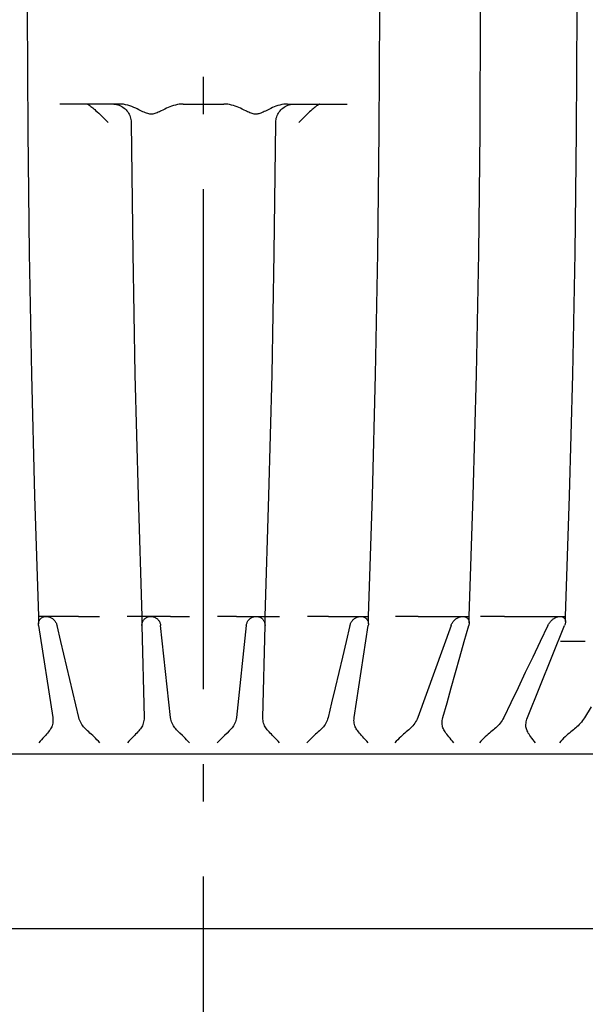
# Model space of a CAD drawing. Extents: x -1029 to 1437, y -822 to 590.
# Drawn here: x -29 to 61, y -617 to -459 of the extents above; entities that cross this region are included whole.
import ezdxf

# ---------------------------------------------------------------- set-up
doc = ezdxf.new("R2010")
doc.units = 0
doc.header["$LTSCALE"] = 20
doc.linetypes.add('DASHDOT', pattern=[5.5, 4, -0.6, 0.3, -0.6])
doc.layers.add('BASIS', color=6, linetype='DASHDOT')
doc.layers.add('DETAIL', color=5, linetype='CONTINUOUS')

msp = doc.modelspace()

# ---------------------------------------------------------------- linework, layer by layer
at = {"layer": 'BASIS', "color": 6, "linetype": 'DASHDOT'}
msp.add_line((0, -676.43), (0, 55.46), dxfattribs=at)
at = {"layer": 'DETAIL', "color": 5, "linetype": 'CONTINUOUS'}
for p, q in [((-28.18, -457.81), (-28.1, -477.23)), ((28.1, -477.23), (28.18, -457.81)), ((44.24, -477.23), (44.32, -457.81)), ((59.68, -477.23), (59.75, -457.81)), ((-13.44, -472.8), (-22.97, -472.8)), ((-18.55, -472.81), (-18.51, -472.83)), ((-18.51, -472.83), (-18.45, -472.86)), ((-18.45, -472.86), (-18.38, -472.9)), ((-18.38, -472.9), (-18.3, -472.95)), ((-18.3, -472.95), (-18.21, -473.01)), ((-18.21, -473.01), (-18.1, -473.09)), ((-18.1, -473.09), (-17.99, -473.18)), ((-17.99, -473.18), (-17.86, -473.28)), ((-17.86, -473.28), (-17.71, -473.4)), ((-17.71, -473.4), (-17.55, -473.54)), ((-17.55, -473.54), (-17.38, -473.69)), ((-17.38, -473.69), (-17.19, -473.86)), ((-17.19, -473.86), (-16.98, -474.05)), ((-16.98, -474.05), (-16.76, -474.25)), ((-16.76, -474.25), (-16.53, -474.47)), ((-14.33, -472.81), (-14.11, -472.83)), ((-14.11, -472.83), (-13.89, -472.87)), ((-13.89, -472.87), (-13.68, -472.93)), ((-13.68, -472.93), (-13.47, -473)), ((-13.47, -473), (-13.27, -473.08)), ((-13.13, -472.81), (-13.44, -472.8)), ((-13.27, -473.08), (-13.08, -473.18)), ((-12.81, -472.84), (-13.13, -472.81)), ((-13.08, -473.18), (-12.89, -473.3)), ((-12.89, -473.3), (-12.71, -473.43)), ((-12.47, -472.9), (-12.81, -472.84)), ((-12.71, -473.43), (-12.54, -473.57)), ((-12.54, -473.57), (-12.39, -473.72)), ((-12.12, -472.98), (-12.47, -472.9)), ((-12.39, -473.72), (-12.24, -473.88)), ((-12.24, -473.88), (-12.11, -474.05)), ((-11.77, -473.08), (-12.12, -472.98)), ((-12.11, -474.05), (-11.99, -474.24)), ((-11.99, -474.24), (-11.88, -474.43)), ((-11.44, -473.2), (-11.77, -473.08)), ((-11.13, -473.33), (-11.44, -473.2)), ((-10.84, -473.45), (-11.13, -473.33)), ((-10.58, -473.58), (-10.84, -473.45)), ((-10.34, -473.7), (-10.58, -473.58)), ((-9.89, -473.92), (-10.34, -473.7)), ((-9.68, -474.02), (-9.89, -473.92)), ((-9.48, -474.12), (-9.68, -474.02)), ((-9.28, -474.2), (-9.48, -474.12)), ((-9.09, -474.27), (-9.28, -474.2)), ((-8.91, -474.33), (-9.09, -474.27)), ((-7.6, -474.27), (-7.77, -474.32)), ((-7.43, -474.2), (-7.6, -474.27)), ((-7.25, -474.12), (-7.43, -474.2)), ((-7.06, -474.04), (-7.25, -474.12)), ((-6.85, -473.94), (-7.06, -474.04)), ((-6.42, -473.72), (-6.85, -473.94)), ((-6.18, -473.6), (-6.42, -473.72)), ((-5.92, -473.48), (-6.18, -473.6)), ((-5.66, -473.36), (-5.92, -473.48)), ((-5.38, -473.25), (-5.66, -473.36)), ((-5.09, -473.14), (-5.38, -473.25)), ((-4.79, -473.04), (-5.09, -473.14)), ((-4.49, -472.96), (-4.79, -473.04)), ((-4.18, -472.89), (-4.49, -472.96)), ((-3.87, -472.84), (-4.18, -472.89)), ((-3.57, -472.81), (-3.87, -472.84)), ((-3.27, -472.8), (-3.57, -472.81)), ((-3.27, -472.8), (3.27, -472.8)), ((3.57, -472.81), (3.27, -472.8)), ((3.87, -472.84), (3.57, -472.81)), ((4.18, -472.89), (3.87, -472.84)), ((4.49, -472.96), (4.18, -472.89)), ((4.8, -473.04), (4.49, -472.96)), ((5.09, -473.14), (4.8, -473.04)), ((5.38, -473.25), (5.09, -473.14)), ((5.66, -473.36), (5.38, -473.25)), ((5.93, -473.48), (5.66, -473.36)), ((6.18, -473.6), (5.93, -473.48)), ((6.42, -473.72), (6.18, -473.6)), ((6.86, -473.94), (6.42, -473.72)), ((7.06, -474.04), (6.86, -473.94)), ((7.25, -474.12), (7.06, -474.04)), ((7.43, -474.2), (7.25, -474.12)), ((7.61, -474.27), (7.43, -474.2)), ((7.78, -474.32), (7.61, -474.27)), ((9.19, -474.24), (9.02, -474.3)), ((9.36, -474.17), (9.19, -474.24)), ((9.54, -474.09), (9.36, -474.17)), ((9.72, -474), (9.54, -474.09)), ((9.91, -473.91), (9.72, -474)), ((10.32, -473.71), (9.91, -473.91)), ((10.54, -473.6), (10.32, -473.71)), ((10.77, -473.49), (10.54, -473.6)), ((11.02, -473.37), (10.77, -473.49)), ((11.29, -473.26), (11.02, -473.37)), ((11.59, -473.15), (11.29, -473.26)), ((11.9, -473.05), (11.59, -473.15)), ((11.88, -474.43), (11.99, -474.24)), ((12.22, -472.96), (11.9, -473.05)), ((11.99, -474.24), (12.11, -474.05)), ((12.11, -474.05), (12.24, -473.88)), ((12.54, -472.89), (12.22, -472.96)), ((12.24, -473.88), (12.39, -473.72)), ((12.39, -473.72), (12.55, -473.57)), ((12.85, -472.84), (12.54, -472.89)), ((12.55, -473.57), (12.71, -473.43)), ((12.71, -473.43), (12.89, -473.3)), ((13.15, -472.81), (12.85, -472.84)), ((12.89, -473.3), (13.08, -473.18)), ((13.08, -473.18), (13.27, -473.08)), ((13.44, -472.8), (13.15, -472.81)), ((13.27, -473.08), (13.47, -473)), ((13.44, -472.8), (22.97, -472.8)), ((13.47, -473), (13.68, -472.93)), ((13.68, -472.93), (13.89, -472.87)), ((13.89, -472.87), (14.11, -472.83)), ((14.11, -472.83), (14.33, -472.81)), ((16.76, -474.25), (16.53, -474.47)), ((16.98, -474.05), (16.76, -474.25)), ((17.19, -473.86), (16.98, -474.05)), ((17.38, -473.69), (17.19, -473.86)), ((17.55, -473.54), (17.38, -473.69)), ((17.71, -473.4), (17.55, -473.54)), ((17.86, -473.28), (17.71, -473.4)), ((17.99, -473.18), (17.86, -473.28)), ((18.1, -473.09), (17.99, -473.18)), ((18.21, -473.01), (18.1, -473.09)), ((18.3, -472.95), (18.21, -473.01)), ((18.38, -472.9), (18.3, -472.95)), ((18.45, -472.86), (18.38, -472.9)), ((18.51, -472.83), (18.45, -472.86)), ((18.55, -472.81), (18.51, -472.83)), ((-16.53, -474.47), (-16.28, -474.71)), ((-16.28, -474.71), (-16.03, -474.96)), ((-16.03, -474.96), (-15.77, -475.21)), ((-15.77, -475.21), (-15.51, -475.48)), ((-15.51, -475.48), (-15.24, -475.75)), ((-11.88, -474.43), (-11.79, -474.63)), ((-11.79, -474.63), (-11.71, -474.83)), ((-11.71, -474.83), (-11.65, -475.04)), ((-11.65, -475.04), (-11.6, -475.25)), ((-11.6, -475.25), (-11.57, -475.47)), ((-11.57, -475.47), (-11.55, -475.69)), ((-11.55, -475.69), (-11.55, -475.78)), ((-11.55, -475.78), (-11.32, -496.66)), ((-8.74, -474.37), (-8.91, -474.33)), ((-8.57, -474.4), (-8.74, -474.37)), ((-8.41, -474.41), (-8.57, -474.4)), ((-8.26, -474.41), (-8.41, -474.41)), ((-8.1, -474.39), (-8.26, -474.41)), ((-7.94, -474.36), (-8.1, -474.39)), ((-7.77, -474.32), (-7.94, -474.36)), ((7.94, -474.36), (7.78, -474.32)), ((8.11, -474.39), (7.94, -474.36)), ((8.26, -474.41), (8.11, -474.39)), ((8.41, -474.41), (8.26, -474.41)), ((8.56, -474.4), (8.41, -474.41)), ((8.7, -474.38), (8.56, -474.4)), ((8.86, -474.34), (8.7, -474.38)), ((9.02, -474.3), (8.86, -474.34)), ((11.32, -496.66), (11.55, -475.78)), ((11.55, -475.69), (11.57, -475.47)), ((11.55, -475.78), (11.55, -475.69)), ((11.57, -475.47), (11.6, -475.25)), ((11.6, -475.25), (11.65, -475.04)), ((11.65, -475.04), (11.71, -474.83)), ((11.71, -474.83), (11.79, -474.63)), ((11.79, -474.63), (11.88, -474.43)), ((15.51, -475.48), (15.24, -475.75)), ((15.77, -475.21), (15.51, -475.48)), ((16.03, -474.96), (15.77, -475.21)), ((16.28, -474.71), (16.03, -474.96)), ((16.53, -474.47), (16.28, -474.71)), ((-28.1, -477.23), (-27.89, -496.66)), ((27.89, -496.66), (28.1, -477.23)), ((44.02, -496.66), (44.24, -477.23)), ((59.45, -496.66), (59.68, -477.23)), ((-27.89, -496.66), (-27.53, -516.09)), ((-11.32, -496.66), (-10.97, -516.09)), ((10.97, -516.09), (11.32, -496.66)), ((27.53, -516.09), (27.89, -496.66)), ((43.65, -516.09), (44.02, -496.66)), ((59.08, -516.09), (59.45, -496.66)), ((-27.53, -516.09), (-27.02, -535.51)), ((-10.97, -516.09), (-10.47, -535.51)), ((10.47, -535.51), (10.97, -516.09)), ((27.02, -535.51), (27.53, -516.09)), ((43.14, -535.51), (43.65, -516.09)), ((58.56, -535.51), (59.08, -516.09)), ((-27.02, -535.51), (-26.37, -554.8)), ((-10.47, -535.51), (-9.84, -554.8)), ((9.84, -554.8), (10.47, -535.51)), ((26.37, -554.8), (27.02, -535.51)), ((42.48, -554.8), (43.14, -535.51)), ((57.89, -554.8), (58.56, -535.51)), ((-26.37, -554.81), (-26.39, -554.81)), ((-26.37, -554.8), (-26.37, -556)), ((-20, -554.8), (-26.37, -554.8)), ((-26.37, -555.9), (-26.36, -555.8)), ((-26.37, -556), (-26.37, -555.9)), ((-26.37, -556.12), (-26.37, -556)), ((-26.36, -556.23), (-26.37, -556.12)), ((-26.36, -555.8), (-26.34, -555.7)), ((-26.34, -555.7), (-26.32, -555.61)), ((-26.32, -555.61), (-26.29, -555.52)), ((-26.29, -555.52), (-26.25, -555.44)), ((-26.25, -555.44), (-26.2, -555.35)), ((-26.2, -555.35), (-26.15, -555.28)), ((-26.15, -555.28), (-26.09, -555.2)), ((-26.09, -555.2), (-26.03, -555.13)), ((-26.03, -555.13), (-25.96, -555.07)), ((-25.96, -555.07), (-25.88, -555.01)), ((-25.88, -555.01), (-25.8, -554.96)), ((-25.8, -554.96), (-25.72, -554.92)), ((-25.72, -554.92), (-25.63, -554.88)), ((-25.63, -554.88), (-25.54, -554.85)), ((-25.54, -554.85), (-25.45, -554.83)), ((-25.45, -554.83), (-25.35, -554.81)), ((-25.35, -554.81), (-25.26, -554.8)), ((-25.26, -554.8), (-25.17, -554.8)), ((-25.17, -554.8), (-25.07, -554.8)), ((-25.07, -554.8), (-24.97, -554.81)), ((-24.97, -554.81), (-24.88, -554.83)), ((-24.88, -554.83), (-24.78, -554.85)), ((-24.78, -554.85), (-24.67, -554.88)), ((-24.67, -554.88), (-24.57, -554.92)), ((-24.57, -554.92), (-24.47, -554.96)), ((-24.47, -554.96), (-24.36, -555.01)), ((-24.36, -555.01), (-24.27, -555.07)), ((-24.27, -555.07), (-24.17, -555.14)), ((-24.17, -555.14), (-24.08, -555.2)), ((-24.08, -555.2), (-23.99, -555.28)), ((-23.99, -555.28), (-23.91, -555.36)), ((-23.91, -555.36), (-23.84, -555.44)), ((-23.84, -555.44), (-23.76, -555.52)), ((-23.76, -555.52), (-23.7, -555.61)), ((-23.7, -555.61), (-23.64, -555.7)), ((-23.64, -555.7), (-23.58, -555.8)), ((-23.58, -555.8), (-23.53, -555.9)), ((-23.53, -555.9), (-23.49, -556.01)), ((-23.49, -556.01), (-23.45, -556.12)), ((-23.45, -556.12), (-23.42, -556.23)), ((-19.99, -554.8), (-19.94, -554.8)), ((-19.94, -554.8), (-19.87, -554.79)), ((-19.87, -554.79), (-19.79, -554.79)), ((-19.79, -554.79), (-19.7, -554.79)), ((-19.7, -554.79), (-19.6, -554.79)), ((-19.6, -554.79), (-19.35, -554.79)), ((-19.35, -554.79), (-19.07, -554.78)), ((-19.07, -554.78), (-18.75, -554.78)), ((-18.75, -554.78), (-18.4, -554.79)), ((-18.4, -554.79), (-18.03, -554.79)), ((-18.03, -554.79), (-17.63, -554.79)), ((-17.63, -554.79), (-17.23, -554.8)), ((-17.23, -554.8), (-16.83, -554.8)), ((-16.83, -554.8), (-16.63, -554.81)), ((-11.4, -554.79), (-12.18, -554.81)), ((-10.69, -554.79), (-11.4, -554.79)), ((-10.25, -554.78), (-10.69, -554.79)), ((-10.01, -554.78), (-10.25, -554.78)), ((-9.84, -554.79), (-10.01, -554.78)), ((-9.84, -554.8), (-9.84, -556.2)), ((-5.29, -554.8), (-9.84, -554.8)), ((-9.84, -556.1), (-9.82, -555.98)), ((-9.84, -556.2), (-9.84, -556.1)), ((-9.84, -556.23), (-9.84, -556.2)), ((-9.82, -555.98), (-9.8, -555.85)), ((-9.8, -555.85), (-9.76, -555.72)), ((-9.76, -555.72), (-9.71, -555.6)), ((-9.71, -555.6), (-9.65, -555.49)), ((-9.65, -555.49), (-9.59, -555.38)), ((-9.59, -555.38), (-9.51, -555.29)), ((-9.51, -555.29), (-9.44, -555.2)), ((-9.44, -555.2), (-9.35, -555.13)), ((-9.35, -555.13), (-9.27, -555.06)), ((-9.27, -555.06), (-9.18, -555.01)), ((-9.18, -555.01), (-9.09, -554.96)), ((-9.09, -554.96), (-9, -554.91)), ((-9, -554.91), (-8.91, -554.88)), ((-8.91, -554.88), (-8.82, -554.85)), ((-8.82, -554.85), (-8.72, -554.83)), ((-8.72, -554.83), (-8.63, -554.81)), ((-8.63, -554.81), (-8.53, -554.8)), ((-8.53, -554.8), (-8.44, -554.8)), ((-8.44, -554.8), (-8.34, -554.8)), ((-8.34, -554.8), (-8.24, -554.81)), ((-8.24, -554.81), (-8.14, -554.83)), ((-8.14, -554.83), (-8.05, -554.85)), ((-8.05, -554.85), (-7.95, -554.88)), ((-7.95, -554.88), (-7.85, -554.92)), ((-7.85, -554.92), (-7.75, -554.96)), ((-7.75, -554.96), (-7.65, -555.01)), ((-7.65, -555.01), (-7.56, -555.07)), ((-7.56, -555.07), (-7.47, -555.14)), ((-7.47, -555.14), (-7.38, -555.2)), ((-7.38, -555.2), (-7.31, -555.28)), ((-7.31, -555.28), (-7.23, -555.36)), ((-7.23, -555.36), (-7.17, -555.44)), ((-7.17, -555.44), (-7.11, -555.52)), ((-7.11, -555.52), (-7.05, -555.61)), ((-7.05, -555.61), (-7, -555.7)), ((-7, -555.7), (-6.96, -555.8)), ((-6.96, -555.8), (-6.92, -555.9)), ((-6.92, -555.9), (-6.89, -556.01)), ((-6.89, -556.01), (-6.86, -556.12)), ((-6.86, -556.12), (-6.85, -556.23)), ((-5.29, -554.8), (-5.26, -554.8)), ((-5.26, -554.8), (-5.22, -554.79)), ((-5.22, -554.79), (-5.16, -554.79)), ((-5.16, -554.79), (-5.09, -554.79)), ((-5.09, -554.79), (-5.01, -554.79)), ((-5.01, -554.79), (-4.92, -554.79)), ((-4.92, -554.79), (-4.7, -554.78)), ((-4.7, -554.78), (-4.43, -554.78)), ((-4.43, -554.78), (-4.13, -554.78)), ((-4.13, -554.78), (-3.79, -554.79)), ((-3.79, -554.79), (-3.43, -554.79)), ((-3.43, -554.79), (-3.05, -554.79)), ((-3.05, -554.79), (-2.45, -554.8)), ((-2.45, -554.8), (-2.24, -554.81)), ((3.05, -554.79), (2.24, -554.81)), ((3.61, -554.79), (3.05, -554.79)), ((4.13, -554.78), (3.61, -554.79)), ((4.43, -554.78), (4.13, -554.78)), ((4.7, -554.78), (4.43, -554.78)), ((4.92, -554.79), (4.7, -554.78)), ((5.01, -554.79), (4.92, -554.79)), ((5.09, -554.79), (5.01, -554.79)), ((5.16, -554.79), (5.09, -554.79)), ((5.22, -554.79), (5.16, -554.79)), ((5.26, -554.8), (5.22, -554.79)), ((5.29, -554.8), (5.26, -554.8)), ((5.29, -554.8), (9.84, -554.8)), ((6.85, -556.23), (6.86, -556.12)), ((6.86, -556.12), (6.89, -556.01)), ((6.89, -556.01), (6.92, -555.9)), ((6.92, -555.9), (6.96, -555.8)), ((6.96, -555.8), (7, -555.7)), ((7, -555.7), (7.05, -555.61)), ((7.05, -555.61), (7.11, -555.52)), ((7.11, -555.52), (7.17, -555.44)), ((7.17, -555.44), (7.24, -555.35)), ((7.24, -555.35), (7.31, -555.28)), ((7.31, -555.28), (7.39, -555.2)), ((7.39, -555.2), (7.47, -555.13)), ((7.47, -555.13), (7.56, -555.07)), ((7.56, -555.07), (7.65, -555.01)), ((7.65, -555.01), (7.75, -554.96)), ((7.75, -554.96), (7.85, -554.92)), ((7.85, -554.92), (7.95, -554.88)), ((7.95, -554.88), (8.05, -554.85)), ((8.05, -554.85), (8.14, -554.83)), ((8.14, -554.83), (8.24, -554.81)), ((8.24, -554.81), (8.34, -554.8)), ((8.34, -554.8), (8.44, -554.8)), ((8.44, -554.8), (8.53, -554.8)), ((8.53, -554.8), (8.63, -554.81)), ((8.63, -554.81), (8.73, -554.83)), ((8.73, -554.83), (8.82, -554.85)), ((8.82, -554.85), (8.92, -554.88)), ((8.92, -554.88), (9.01, -554.92)), ((9.01, -554.92), (9.11, -554.96)), ((9.11, -554.96), (9.2, -555.01)), ((9.2, -555.01), (9.28, -555.07)), ((9.28, -555.07), (9.36, -555.14)), ((9.36, -555.14), (9.44, -555.2)), ((9.44, -555.2), (9.5, -555.28)), ((9.5, -555.28), (9.57, -555.36)), ((9.57, -555.36), (9.62, -555.44)), ((9.62, -555.44), (9.67, -555.52)), ((9.67, -555.52), (9.72, -555.61)), ((9.72, -555.61), (9.75, -555.7)), ((9.75, -555.7), (9.78, -555.8)), ((9.78, -555.8), (9.81, -555.9)), ((9.81, -555.9), (9.83, -556.01)), ((9.83, -556.01), (9.84, -556.12)), ((9.84, -554.79), (10.01, -554.78)), ((9.84, -556.2), (9.84, -554.8)), ((9.84, -556.12), (9.84, -556.2)), ((9.84, -556.2), (9.84, -556.23)), ((10.01, -554.78), (10.25, -554.78)), ((10.25, -554.78), (10.54, -554.79)), ((10.54, -554.79), (11.03, -554.79)), ((11.03, -554.79), (11.59, -554.8)), ((11.59, -554.8), (12.18, -554.81)), ((17.23, -554.8), (16.63, -554.81)), ((17.83, -554.79), (17.23, -554.8)), ((18.4, -554.79), (17.83, -554.79)), ((18.91, -554.78), (18.4, -554.79)), ((19.22, -554.78), (18.91, -554.78)), ((19.48, -554.79), (19.22, -554.78)), ((19.6, -554.79), (19.48, -554.79)), ((19.7, -554.79), (19.6, -554.79)), ((19.79, -554.79), (19.7, -554.79)), ((19.87, -554.79), (19.79, -554.79)), ((19.94, -554.8), (19.87, -554.79)), ((20, -554.8), (19.94, -554.8)), ((20, -554.8), (26.37, -554.8)), ((23.42, -556.23), (23.45, -556.12)), ((23.45, -556.12), (23.49, -556.01)), ((23.49, -556.01), (23.53, -555.9)), ((23.53, -555.9), (23.58, -555.8)), ((23.58, -555.8), (23.64, -555.7)), ((23.64, -555.7), (23.7, -555.61)), ((23.7, -555.61), (23.76, -555.52)), ((23.76, -555.52), (23.84, -555.44)), ((23.84, -555.44), (23.91, -555.35)), ((23.91, -555.35), (23.99, -555.28)), ((23.99, -555.28), (24.08, -555.2)), ((24.08, -555.2), (24.17, -555.13)), ((24.17, -555.13), (24.27, -555.07)), ((24.27, -555.07), (24.37, -555.01)), ((24.37, -555.01), (24.47, -554.96)), ((24.47, -554.96), (24.57, -554.92)), ((24.57, -554.92), (24.67, -554.88)), ((24.67, -554.88), (24.78, -554.85)), ((24.78, -554.85), (24.88, -554.83)), ((24.88, -554.83), (24.97, -554.81)), ((24.97, -554.81), (25.07, -554.8)), ((25.07, -554.8), (25.17, -554.8)), ((25.17, -554.8), (25.26, -554.8)), ((25.26, -554.8), (25.35, -554.81)), ((25.35, -554.81), (25.45, -554.83)), ((25.45, -554.83), (25.54, -554.85)), ((25.54, -554.85), (25.63, -554.88)), ((25.63, -554.88), (25.72, -554.92)), ((25.72, -554.92), (25.8, -554.96)), ((25.8, -554.96), (25.88, -555.01)), ((25.88, -555.01), (25.96, -555.07)), ((25.96, -555.07), (26.03, -555.14)), ((26.03, -555.14), (26.1, -555.2)), ((26.1, -555.2), (26.15, -555.28)), ((26.15, -555.28), (26.2, -555.36)), ((26.2, -555.36), (26.25, -555.44)), ((26.25, -555.44), (26.29, -555.52)), ((26.29, -555.52), (26.32, -555.61)), ((26.32, -555.61), (26.34, -555.7)), ((26.34, -555.7), (26.36, -555.8)), ((26.36, -555.8), (26.37, -555.9)), ((26.37, -556.12), (26.36, -556.23)), ((26.37, -556), (26.37, -554.8)), ((26.37, -554.81), (26.39, -554.81)), ((26.37, -555.9), (26.37, -556)), ((26.37, -556), (26.37, -556.12)), ((31.32, -554.8), (30.73, -554.81)), ((31.93, -554.79), (31.32, -554.8)), ((32.52, -554.79), (31.93, -554.79)), ((33.07, -554.78), (32.52, -554.79)), ((33.56, -554.79), (33.07, -554.78)), ((33.84, -554.79), (33.56, -554.79)), ((34.09, -554.79), (33.84, -554.79)), ((34.19, -554.79), (34.09, -554.79)), ((34.28, -554.8), (34.19, -554.79)), ((34.36, -554.8), (34.28, -554.8)), ((34.36, -554.8), (42.48, -554.8)), ((39.59, -556.23), (39.63, -556.12)), ((39.63, -556.12), (39.68, -556.01)), ((39.68, -556.01), (39.74, -555.9)), ((39.74, -555.9), (39.8, -555.8)), ((39.8, -555.8), (39.87, -555.7)), ((39.87, -555.7), (39.94, -555.61)), ((39.94, -555.61), (40.02, -555.52)), ((40.02, -555.52), (40.1, -555.44)), ((40.1, -555.44), (40.18, -555.35)), ((40.18, -555.35), (40.27, -555.28)), ((40.27, -555.28), (40.36, -555.2)), ((40.36, -555.2), (40.46, -555.13)), ((40.46, -555.13), (40.56, -555.07)), ((40.56, -555.07), (40.66, -555.01)), ((40.66, -555.01), (40.77, -554.96)), ((40.77, -554.96), (40.87, -554.92)), ((40.87, -554.92), (40.98, -554.88)), ((40.98, -554.88), (41.08, -554.85)), ((41.08, -554.85), (41.18, -554.83)), ((41.18, -554.83), (41.28, -554.81)), ((41.28, -554.81), (41.37, -554.8)), ((41.37, -554.8), (41.47, -554.8)), ((41.47, -554.8), (41.56, -554.8)), ((41.56, -554.8), (41.64, -554.81)), ((41.64, -554.81), (41.73, -554.83)), ((41.73, -554.83), (41.82, -554.85)), ((41.82, -554.85), (41.9, -554.88)), ((41.9, -554.88), (41.98, -554.92)), ((41.98, -554.92), (42.06, -554.96)), ((42.06, -554.96), (42.13, -555.01)), ((42.13, -555.01), (42.2, -555.07)), ((42.2, -555.07), (42.26, -555.14)), ((42.26, -555.14), (42.31, -555.2)), ((42.31, -555.2), (42.35, -555.28)), ((42.35, -555.28), (42.39, -555.36)), ((42.39, -555.36), (42.42, -555.44)), ((42.42, -555.44), (42.45, -555.52)), ((42.45, -556.12), (42.42, -556.23)), ((42.45, -555.52), (42.47, -555.61)), ((42.47, -556.01), (42.45, -556.12)), ((42.47, -555.61), (42.48, -555.7)), ((42.48, -555.9), (42.47, -556.01)), ((42.48, -555.81), (42.48, -554.8)), ((42.48, -555.7), (42.48, -555.8)), ((42.48, -555.81), (42.48, -555.9)), ((44.88, -554.8), (44.3, -554.81)), ((45.48, -554.79), (44.88, -554.8)), ((46.08, -554.79), (45.48, -554.79)), ((46.66, -554.78), (46.08, -554.79)), ((47.19, -554.79), (46.66, -554.78)), ((47.51, -554.79), (47.19, -554.79)), ((47.79, -554.79), (47.51, -554.79)), ((48.03, -554.8), (47.79, -554.79)), ((48.14, -554.8), (48.03, -554.8)), ((48.14, -554.8), (57.89, -554.8)), ((55.08, -556.23), (55.14, -556.12)), ((55.14, -556.12), (55.2, -556.01)), ((55.2, -556.01), (55.27, -555.9)), ((55.27, -555.9), (55.34, -555.8)), ((55.34, -555.8), (55.42, -555.7)), ((55.42, -555.7), (55.5, -555.61)), ((55.5, -555.61), (55.58, -555.52)), ((55.58, -555.52), (55.67, -555.44)), ((55.67, -555.44), (55.76, -555.35)), ((55.76, -555.35), (55.86, -555.28)), ((55.86, -555.28), (55.95, -555.2)), ((55.95, -555.2), (56.06, -555.13)), ((56.06, -555.13), (56.16, -555.07)), ((56.16, -555.07), (56.27, -555.01)), ((56.27, -555.01), (56.37, -554.96)), ((56.37, -554.96), (56.48, -554.92)), ((56.48, -554.92), (56.58, -554.88)), ((56.58, -554.88), (56.68, -554.85)), ((56.68, -554.85), (56.78, -554.83)), ((56.78, -554.83), (56.88, -554.81)), ((56.88, -554.81), (56.97, -554.8)), ((56.97, -554.8), (57.06, -554.8)), ((57.06, -554.8), (57.14, -554.8)), ((57.14, -554.8), (57.22, -554.81)), ((57.22, -554.81), (57.3, -554.83)), ((57.3, -554.83), (57.38, -554.85)), ((57.38, -554.85), (57.46, -554.88)), ((57.46, -554.88), (57.53, -554.92)), ((57.53, -554.92), (57.59, -554.96)), ((57.59, -554.96), (57.65, -555.01)), ((57.65, -555.01), (57.71, -555.07)), ((57.71, -555.07), (57.76, -555.14)), ((57.76, -555.14), (57.8, -555.2)), ((57.81, -556.12), (57.76, -556.23)), ((57.8, -555.2), (57.83, -555.28)), ((57.84, -556.01), (57.81, -556.12)), ((57.83, -555.28), (57.86, -555.36)), ((57.86, -555.9), (57.84, -556.01)), ((57.86, -555.36), (57.87, -555.44)), ((57.88, -555.8), (57.86, -555.9)), ((57.87, -555.44), (57.89, -555.52)), ((57.89, -555.7), (57.88, -555.8)), ((57.89, -555.63), (57.89, -554.8)), ((57.89, -555.52), (57.89, -555.61)), ((57.89, -555.61), (57.89, -555.63)), ((57.89, -555.63), (57.89, -555.7)), ((-26.36, -556.23), (-24.1, -570.97)), ((-22.81, -558.78), (-23.42, -556.23)), ((-9.84, -556.23), (-9.5, -570.97)), ((-5.26, -570.97), (-6.85, -556.23)), ((6.85, -556.23), (5.26, -570.97)), ((9.5, -570.97), (9.84, -556.23)), ((23.42, -556.23), (22.81, -558.78)), ((24.1, -570.97), (26.36, -556.23)), ((39.59, -556.23), (34.26, -570.97)), ((41.71, -558.78), (42.42, -556.23)), ((51.82, -570.97), (57.76, -556.23)), ((55.08, -556.23), (53.86, -558.78)), ((-19.93, -570.97), (-22.81, -558.78)), ((22.81, -558.78), (22.22, -561.29)), ((41.01, -561.29), (41.71, -558.78)), ((53.86, -558.78), (52.65, -561.29)), ((57.65, -558.8), (57.11, -558.8)), ((58.23, -558.79), (57.65, -558.8)), ((58.83, -558.79), (58.23, -558.79)), ((59.43, -558.78), (58.83, -558.79)), ((59.99, -558.79), (59.43, -558.78)), ((60.5, -558.79), (59.99, -558.79)), ((60.8, -558.79), (60.5, -558.79)), ((61.06, -558.8), (60.8, -558.79)), ((22.22, -561.29), (21.64, -563.76)), ((40.31, -563.76), (41.01, -561.29)), ((52.65, -561.29), (51.47, -563.76)), ((21.64, -563.76), (21.06, -566.2)), ((39.63, -566.2), (40.31, -563.76)), ((51.47, -563.76), (50.3, -566.2)), ((21.06, -566.2), (20.49, -568.6)), ((38.95, -568.6), (39.63, -566.2)), ((50.3, -566.2), (49.14, -568.6)), ((20.49, -568.6), (19.93, -570.97)), ((38.29, -570.97), (38.95, -568.6)), ((49.14, -568.6), (48.01, -570.97)), ((61.99, -569.26), (60.94, -571.01)), ((-24.1, -571.88), (-24.14, -572.09)), ((-24.1, -570.97), (-24.08, -571.21)), ((-24.08, -571.67), (-24.1, -571.88)), ((-24.08, -571.21), (-24.07, -571.43)), ((-24.07, -571.43), (-24.08, -571.67)), ((-19.86, -571.21), (-19.93, -570.97)), ((-19.78, -571.44), (-19.86, -571.21)), ((-19.69, -571.67), (-19.78, -571.44)), ((-19.58, -571.88), (-19.69, -571.67)), ((-19.45, -572.09), (-19.58, -571.88)), ((-9.62, -571.88), (-9.69, -572.09)), ((-9.57, -571.67), (-9.62, -571.88)), ((-9.53, -571.44), (-9.57, -571.67)), ((-9.51, -571.21), (-9.53, -571.44)), ((-9.5, -571.04), (-9.51, -571.21)), ((-9.5, -570.97), (-9.5, -571.04)), ((-5.22, -571.21), (-5.26, -570.97)), ((-5.17, -571.44), (-5.22, -571.21)), ((-5.1, -571.67), (-5.17, -571.44)), ((-5.02, -571.88), (-5.1, -571.67)), ((-4.92, -572.09), (-5.02, -571.88)), ((5.02, -571.88), (4.92, -572.09)), ((5.1, -571.67), (5.02, -571.88)), ((5.17, -571.44), (5.1, -571.67)), ((5.22, -571.21), (5.17, -571.44)), ((5.26, -570.97), (5.22, -571.21)), ((9.5, -571.04), (9.5, -570.97)), ((9.51, -571.21), (9.5, -571.04)), ((9.53, -571.44), (9.51, -571.21)), ((9.57, -571.67), (9.53, -571.44)), ((9.62, -571.88), (9.57, -571.67)), ((9.69, -572.09), (9.62, -571.88)), ((19.58, -571.88), (19.45, -572.09)), ((19.69, -571.67), (19.58, -571.88)), ((19.78, -571.44), (19.69, -571.67)), ((19.86, -571.21), (19.78, -571.44)), ((19.93, -570.97), (19.86, -571.21)), ((24.07, -571.43), (24.08, -571.21)), ((24.08, -571.67), (24.07, -571.43)), ((24.08, -571.21), (24.1, -570.97)), ((24.1, -571.88), (24.08, -571.67)), ((24.14, -572.09), (24.1, -571.88)), ((33.8, -571.88), (33.65, -572.09)), ((33.93, -571.67), (33.8, -571.88)), ((34.06, -571.44), (33.93, -571.67)), ((34.17, -571.21), (34.06, -571.44)), ((34.26, -570.97), (34.17, -571.21)), ((38.17, -571.67), (38.19, -571.44)), ((38.17, -571.82), (38.17, -571.67)), ((38.17, -571.88), (38.17, -571.82)), ((38.18, -572.09), (38.17, -571.88)), ((38.19, -571.44), (38.23, -571.21)), ((38.23, -571.21), (38.29, -570.97)), ((47.44, -571.88), (47.27, -572.09)), ((47.6, -571.67), (47.44, -571.88)), ((47.75, -571.44), (47.6, -571.67)), ((47.88, -571.21), (47.75, -571.44)), ((48.01, -570.97), (47.88, -571.21)), ((51.56, -572.09), (51.58, -571.88)), ((51.58, -571.88), (51.61, -571.67)), ((51.61, -571.67), (51.66, -571.44)), ((51.66, -571.44), (51.73, -571.21)), ((51.73, -571.21), (51.82, -570.97)), ((60.28, -571.9), (60.1, -572.1)), ((60.46, -571.69), (60.28, -571.9)), ((60.63, -571.47), (60.46, -571.69)), ((60.79, -571.24), (60.63, -571.47)), ((60.94, -571.01), (60.79, -571.24)), ((-24.94, -573.45), (-25.1, -573.65)), ((-24.79, -573.27), (-24.94, -573.45)), ((-24.66, -573.1), (-24.79, -573.27)), ((-24.54, -572.94), (-24.66, -573.1)), ((-24.44, -572.8), (-24.54, -572.94)), ((-24.35, -572.64), (-24.44, -572.8)), ((-24.27, -572.47), (-24.35, -572.64)), ((-24.2, -572.28), (-24.27, -572.47)), ((-24.14, -572.09), (-24.2, -572.28)), ((-19.32, -572.28), (-19.45, -572.09)), ((-19.18, -572.47), (-19.32, -572.28)), ((-19.03, -572.64), (-19.18, -572.47)), ((-18.88, -572.8), (-19.03, -572.64)), ((-18.72, -572.94), (-18.88, -572.8)), ((-18.54, -573.1), (-18.72, -572.94)), ((-18.35, -573.27), (-18.54, -573.1)), ((-18.15, -573.45), (-18.35, -573.27)), ((-17.94, -573.65), (-18.15, -573.45)), ((-10.68, -573.45), (-10.86, -573.65)), ((-10.51, -573.27), (-10.68, -573.45)), ((-10.35, -573.1), (-10.51, -573.27)), ((-10.21, -572.94), (-10.35, -573.1)), ((-10.09, -572.8), (-10.21, -572.94)), ((-9.97, -572.64), (-10.09, -572.8)), ((-9.87, -572.47), (-9.97, -572.64)), ((-9.77, -572.28), (-9.87, -572.47)), ((-9.69, -572.09), (-9.77, -572.28)), ((-4.81, -572.28), (-4.92, -572.09)), ((-4.7, -572.47), (-4.81, -572.28)), ((-4.57, -572.64), (-4.7, -572.47)), ((-4.43, -572.8), (-4.57, -572.64)), ((-4.29, -572.94), (-4.43, -572.8)), ((-4.13, -573.1), (-4.29, -572.94)), ((-3.77, -573.45), (-4.13, -573.1)), ((-3.36, -573.85), (-3.77, -573.45)), ((3.77, -573.45), (3.36, -573.85)), ((4.13, -573.1), (3.77, -573.45)), ((4.29, -572.94), (4.13, -573.1)), ((4.43, -572.8), (4.29, -572.94)), ((4.57, -572.64), (4.43, -572.8)), ((4.7, -572.47), (4.57, -572.64)), ((4.81, -572.28), (4.7, -572.47)), ((4.92, -572.09), (4.81, -572.28)), ((9.77, -572.28), (9.69, -572.09)), ((9.87, -572.47), (9.77, -572.28)), ((9.97, -572.64), (9.87, -572.47)), ((10.09, -572.8), (9.97, -572.64)), ((10.21, -572.94), (10.09, -572.8)), ((10.35, -573.1), (10.21, -572.94)), ((10.51, -573.27), (10.35, -573.1)), ((10.68, -573.45), (10.51, -573.27)), ((10.86, -573.65), (10.68, -573.45)), ((18.15, -573.45), (17.94, -573.65)), ((18.35, -573.27), (18.15, -573.45)), ((18.54, -573.1), (18.35, -573.27)), ((18.72, -572.94), (18.54, -573.1)), ((18.88, -572.8), (18.72, -572.94)), ((19.03, -572.64), (18.88, -572.8)), ((19.18, -572.47), (19.03, -572.64)), ((19.32, -572.28), (19.18, -572.47)), ((19.45, -572.09), (19.32, -572.28)), ((24.2, -572.28), (24.14, -572.09)), ((24.27, -572.47), (24.2, -572.28)), ((24.35, -572.64), (24.27, -572.47)), ((24.44, -572.8), (24.35, -572.64)), ((24.54, -572.94), (24.44, -572.8)), ((24.66, -573.1), (24.54, -572.94)), ((24.79, -573.27), (24.66, -573.1)), ((24.94, -573.45), (24.79, -573.27)), ((25.1, -573.65), (24.94, -573.45)), ((32.22, -573.45), (32, -573.65)), ((32.44, -573.27), (32.22, -573.45)), ((32.64, -573.1), (32.44, -573.27)), ((32.83, -572.94), (32.64, -573.1)), ((33, -572.8), (32.83, -572.94)), ((33.17, -572.64), (33, -572.8)), ((33.34, -572.47), (33.17, -572.64)), ((33.5, -572.28), (33.34, -572.47)), ((33.65, -572.09), (33.5, -572.28)), ((38.21, -572.28), (38.18, -572.09)), ((38.25, -572.47), (38.21, -572.28)), ((38.3, -572.64), (38.25, -572.47)), ((38.37, -572.8), (38.3, -572.64)), ((38.45, -572.94), (38.37, -572.8)), ((38.54, -573.1), (38.45, -572.94)), ((38.65, -573.27), (38.54, -573.1)), ((38.78, -573.45), (38.65, -573.27)), ((38.92, -573.65), (38.78, -573.45)), ((45.74, -573.45), (45.52, -573.65)), ((45.96, -573.27), (45.74, -573.45)), ((46.17, -573.1), (45.96, -573.27)), ((46.37, -572.94), (46.17, -573.1)), ((46.56, -572.8), (46.37, -572.94)), ((46.74, -572.64), (46.56, -572.8)), ((46.92, -572.47), (46.74, -572.64)), ((47.1, -572.28), (46.92, -572.47)), ((47.27, -572.09), (47.1, -572.28)), ((51.56, -572.18), (51.56, -572.09)), ((51.56, -572.28), (51.56, -572.18)), ((51.57, -572.47), (51.56, -572.28)), ((51.6, -572.64), (51.57, -572.47)), ((51.64, -572.8), (51.6, -572.64)), ((51.7, -572.94), (51.64, -572.8)), ((51.77, -573.1), (51.7, -572.94)), ((51.85, -573.27), (51.77, -573.1)), ((51.95, -573.45), (51.85, -573.27)), ((52.07, -573.65), (51.95, -573.45)), ((58.51, -573.45), (58.29, -573.65)), ((58.73, -573.27), (58.51, -573.45)), ((58.95, -573.1), (58.73, -573.27)), ((59.16, -572.94), (58.95, -573.1)), ((59.35, -572.8), (59.16, -572.94)), ((59.54, -572.64), (59.35, -572.8)), ((59.73, -572.48), (59.54, -572.64)), ((59.92, -572.3), (59.73, -572.48)), ((60.1, -572.1), (59.92, -572.3)), ((-26.11, -574.77), (-26.34, -575.01)), ((-25.89, -574.53), (-26.11, -574.77)), ((-25.67, -574.3), (-25.89, -574.53)), ((-25.47, -574.07), (-25.67, -574.3)), ((-25.28, -573.85), (-25.47, -574.07)), ((-25.1, -573.65), (-25.28, -573.85)), ((-17.72, -573.85), (-17.94, -573.65)), ((-17.5, -574.07), (-17.72, -573.85)), ((-17.26, -574.3), (-17.5, -574.07)), ((-17.03, -574.53), (-17.26, -574.3)), ((-16.79, -574.77), (-17.03, -574.53)), ((-16.55, -575.01), (-16.79, -574.77)), ((-11.93, -574.77), (-12.17, -575.01)), ((-11.48, -574.3), (-11.93, -574.77)), ((-11.26, -574.07), (-11.48, -574.3)), ((-11.05, -573.85), (-11.26, -574.07)), ((-10.86, -573.65), (-11.05, -573.85)), ((-2.92, -574.3), (-3.36, -573.85)), ((-2.69, -574.53), (-2.92, -574.3)), ((-2.21, -575.01), (-2.69, -574.53)), ((2.69, -574.53), (2.21, -575.01)), ((3.14, -574.07), (2.69, -574.53)), ((3.36, -573.85), (3.14, -574.07)), ((11.05, -573.85), (10.86, -573.65)), ((11.26, -574.07), (11.05, -573.85)), ((11.48, -574.3), (11.26, -574.07)), ((11.93, -574.77), (11.48, -574.3)), ((12.17, -575.01), (11.93, -574.77)), ((16.79, -574.77), (16.55, -575.01)), ((17.03, -574.53), (16.79, -574.77)), ((17.26, -574.3), (17.03, -574.53)), ((17.5, -574.07), (17.26, -574.3)), ((17.72, -573.85), (17.5, -574.07)), ((17.94, -573.65), (17.72, -573.85)), ((25.28, -573.85), (25.1, -573.65)), ((25.47, -574.07), (25.28, -573.85)), ((25.67, -574.3), (25.47, -574.07)), ((25.89, -574.53), (25.67, -574.3)), ((26.11, -574.77), (25.89, -574.53)), ((26.34, -575.01), (26.11, -574.77)), ((30.84, -574.77), (30.61, -575.01)), ((31.08, -574.53), (30.84, -574.77)), ((31.31, -574.3), (31.08, -574.53)), ((31.55, -574.07), (31.31, -574.3)), ((31.78, -573.85), (31.55, -574.07)), ((32, -573.65), (31.78, -573.85)), ((39.08, -573.85), (38.92, -573.65)), ((39.25, -574.07), (39.08, -573.85)), ((39.43, -574.3), (39.25, -574.07)), ((39.63, -574.53), (39.43, -574.3)), ((39.84, -574.77), (39.63, -574.53)), ((40.06, -575.01), (39.84, -574.77)), ((44.36, -574.77), (44.14, -575.01)), ((44.59, -574.53), (44.36, -574.77)), ((44.83, -574.3), (44.59, -574.53)), ((45.06, -574.07), (44.83, -574.3)), ((45.29, -573.85), (45.06, -574.07)), ((45.52, -573.65), (45.29, -573.85)), ((52.2, -573.85), (52.07, -573.65)), ((52.35, -574.07), (52.2, -573.85)), ((52.52, -574.3), (52.35, -574.07)), ((52.7, -574.53), (52.52, -574.3)), ((52.89, -574.77), (52.7, -574.53)), ((53.09, -575.01), (52.89, -574.77)), ((57.16, -574.77), (56.95, -575.01)), ((57.38, -574.53), (57.16, -574.77)), ((57.6, -574.3), (57.38, -574.53)), ((57.83, -574.07), (57.6, -574.3)), ((58.06, -573.85), (57.83, -574.07)), ((58.29, -573.65), (58.06, -573.85)), ((-110, -576.8), (110, -576.8)), ((102, -604.8), (-102, -604.8))]:
    msp.add_line(p, q, dxfattribs=at)

doc.saveas('drawing.dxf')
